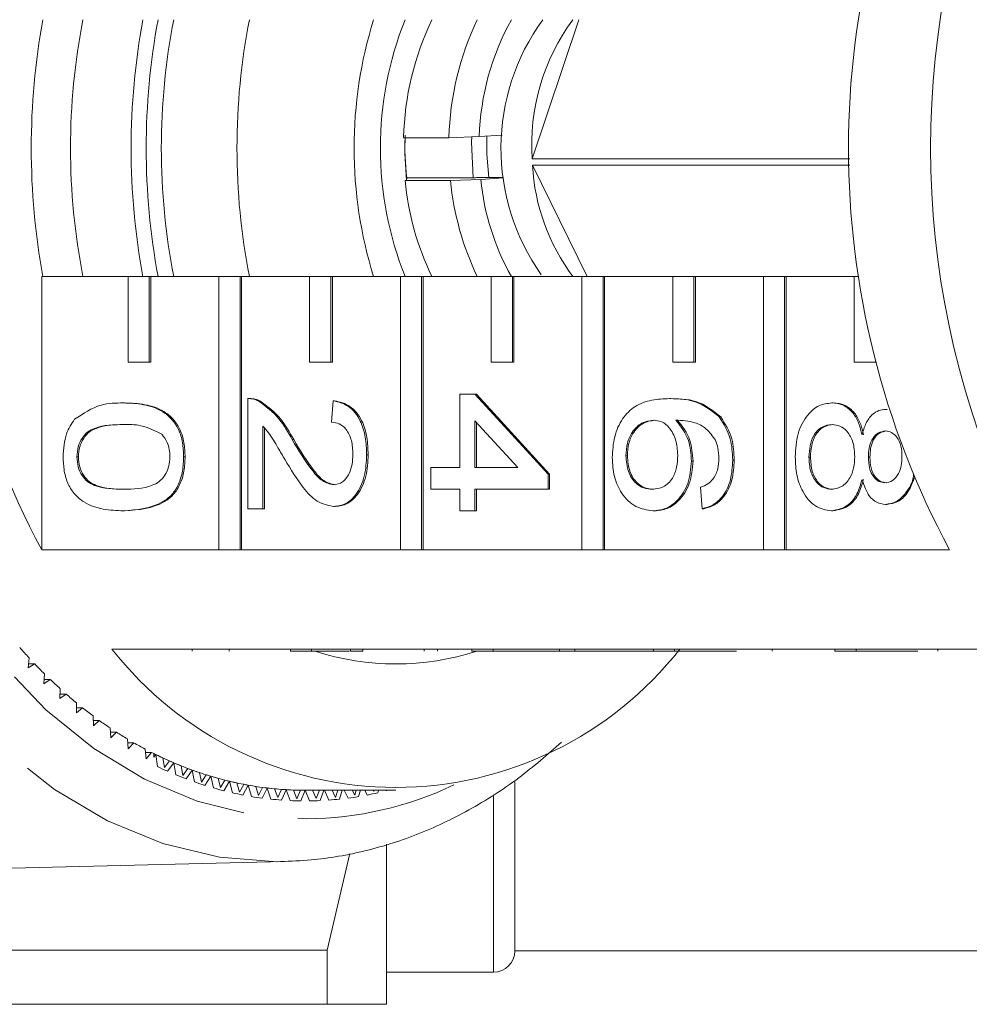
# Model space of a CAD drawing. Units: millimetres. Extents: x -31 to 648, y 16 to 348.
# Drawn here: x 189 to 211, y 22 to 45 of the extents above; entities that cross this region are included whole.
import ezdxf

# ---------------------------------------------------------------- set-up
doc = ezdxf.new("R2010")
doc.units = ezdxf.units.MM
doc.linetypes.add('PHANTOM', pattern=[12.7, 6.35, -1.27, 1.27, -1.27, 1.27, -1.27])

msp = doc.modelspace()

# ---------------------------------------------------------------- linework, layer by layer
at = {"color": 7, "linetype": 'Continuous', "lineweight": 15}
for p, q in [((202.111, 44.971), (201.022, 41.719)), ((199.076, 42.215), (198.016, 42.215)), ((199.785, 42.24), (199.076, 42.215)), ((200.318, 42.277), (199.785, 42.24)), ((208.443, 41.719), (201.022, 41.719)), ((201.031, 41.573), (208.445, 41.573)), ((201.031, 41.573), (202.303, 38.971)), ((198.086, 41.219), (198.05, 41.217)), ((198.05, 41.217), (199.111, 41.217)), ((198.09, 41.278), (198.086, 41.219)), ((198.09, 41.278), (199.645, 41.278)), ((199.111, 41.217), (199.819, 41.241)), ((199.645, 41.278), (199.652, 41.279)), ((199.819, 41.241), (200.352, 41.278)), ((199.851, 41.285), (200.351, 41.285)), ((189.562, 38.971), (189.562, 32.585)), ((189.562, 38.971), (191.577, 38.971)), ((191.577, 38.971), (191.577, 36.971)), ((192.072, 38.971), (191.577, 38.971)), ((192.072, 36.971), (192.072, 38.971)), ((192.072, 38.971), (192.107, 38.971)), ((192.107, 36.971), (192.107, 38.971)), ((192.107, 38.971), (193.698, 38.971)), ((193.698, 38.971), (193.698, 32.585)), ((194.193, 38.971), (193.698, 38.971)), ((194.193, 32.585), (194.193, 38.971)), ((194.193, 38.971), (194.228, 38.971)), ((194.228, 32.585), (194.228, 38.971)), ((194.228, 38.971), (195.819, 38.971)), ((195.819, 38.971), (195.819, 36.971)), ((196.314, 38.971), (195.819, 38.971)), ((196.314, 36.971), (196.314, 38.971)), ((196.314, 38.971), (196.35, 38.971)), ((196.35, 36.971), (196.35, 38.971)), ((196.35, 38.971), (197.941, 38.971)), ((197.941, 38.971), (197.941, 32.585)), ((198.436, 38.971), (197.941, 38.971)), ((198.436, 32.585), (198.436, 38.971)), ((198.436, 38.971), (198.471, 38.971)), ((198.471, 32.585), (198.471, 38.971)), ((198.471, 38.971), (200.062, 38.971)), ((200.062, 38.971), (200.062, 36.971)), ((200.557, 38.971), (200.062, 38.971)), ((200.557, 36.971), (200.557, 38.971)), ((200.557, 38.971), (200.592, 38.971)), ((200.592, 36.971), (200.592, 38.971)), ((200.592, 38.971), (202.183, 38.971)), ((202.183, 38.971), (202.183, 32.585)), ((202.678, 38.971), (202.183, 38.971)), ((202.678, 32.585), (202.678, 38.971)), ((202.678, 38.971), (202.714, 38.971)), ((202.714, 32.585), (202.714, 38.971)), ((202.714, 38.971), (204.305, 38.971)), ((204.305, 38.971), (204.305, 36.971)), ((204.8, 38.971), (204.305, 38.971)), ((204.8, 36.971), (204.8, 38.971)), ((204.8, 38.971), (204.835, 38.971)), ((204.835, 36.971), (204.835, 38.971)), ((204.835, 38.971), (206.426, 38.971)), ((206.426, 38.971), (206.426, 32.585)), ((206.921, 38.971), (206.426, 38.971)), ((206.921, 32.585), (206.921, 38.971)), ((206.921, 38.971), (206.956, 38.971)), ((206.956, 32.585), (206.956, 38.971)), ((206.956, 38.971), (208.547, 38.971)), ((208.547, 38.971), (208.547, 36.971)), ((208.656, 38.971), (208.547, 38.971)), ((191.577, 36.971), (192.072, 36.971)), ((192.072, 36.971), (192.107, 36.971)), ((195.819, 36.971), (196.314, 36.971)), ((196.314, 36.971), (196.35, 36.971)), ((200.062, 36.971), (200.557, 36.971)), ((200.557, 36.971), (200.592, 36.971)), ((204.305, 36.971), (204.8, 36.971)), ((204.8, 36.971), (204.835, 36.971)), ((208.547, 36.971), (209.042, 36.971)), ((209.042, 36.971), (209.042, 36.994)), ((209.042, 36.971), (209.048, 36.971)), ((194.372, 33.549), (194.372, 36.12)), ((194.423, 36.12), (194.379, 36.12)), ((199.327, 34.507), (199.327, 36.221)), ((199.327, 36.221), (199.683, 36.221)), ((199.683, 36.221), (201.394, 34.356)), ((199.683, 36.221), (199.718, 36.221)), ((199.718, 36.221), (201.429, 34.356)), ((204.228, 36.12), (204.264, 36.12)), ((191.466, 36.019), (191.501, 36.019)), ((194.619, 36.067), (194.655, 36.067)), ((196.332, 35.566), (196.368, 36.07)), ((196.368, 36.07), (196.403, 36.07)), ((208.023, 36.019), (208.058, 36.019)), ((205.391, 35.692), (205.426, 35.692)), ((209.283, 35.868), (209.318, 35.868)), ((194.728, 35.473), (194.728, 33.549)), ((194.764, 35.432), (194.764, 33.549)), ((200.684, 34.507), (199.683, 35.599)), ((199.683, 35.599), (199.683, 34.507)), ((199.718, 35.56), (199.718, 34.507)), ((195.412, 35.161), (195.447, 35.161)), ((190.38, 34.759), (190.415, 34.759)), ((192.875, 34.759), (192.91, 34.759)), ((197.152, 34.809), (197.188, 34.809)), ((203.212, 34.78), (203.247, 34.78)), ((207.489, 34.755), (207.524, 34.755)), ((208.879, 34.754), (208.915, 34.754)), ((198.649, 34.507), (199.327, 34.507)), ((198.649, 34.003), (198.649, 34.507)), ((199.683, 34.507), (200.684, 34.507)), ((204.744, 34.661), (204.78, 34.661)), ((205.707, 34.684), (205.742, 34.684)), ((201.394, 34.356), (201.394, 34.003)), ((201.394, 34.356), (201.429, 34.356)), ((201.429, 34.356), (201.429, 34.003)), ((204.994, 33.549), (204.958, 34.053)), ((199.327, 34.003), (198.649, 34.003)), ((199.327, 33.499), (199.327, 34.003)), ((201.394, 34.003), (199.683, 34.003)), ((199.683, 34.003), (199.683, 33.499)), ((199.718, 34.003), (199.718, 33.499)), ((201.394, 34.003), (201.429, 34.003)), ((196.385, 33.6), (196.42, 33.6)), ((209.274, 33.65), (209.309, 33.65)), ((191.466, 33.499), (191.501, 33.499)), ((194.728, 33.549), (194.372, 33.549)), ((194.728, 33.549), (194.764, 33.549)), ((199.683, 33.499), (199.327, 33.499)), ((199.683, 33.499), (199.718, 33.499)), ((203.842, 33.499), (203.878, 33.499)), ((204.994, 33.549), (205.029, 33.549)), ((208.013, 33.499), (208.048, 33.499)), ((193.698, 32.585), (189.562, 32.585)), ((193.698, 32.585), (194.193, 32.585)), ((194.193, 32.585), (194.228, 32.585)), ((197.941, 32.585), (194.228, 32.585)), ((197.941, 32.585), (198.436, 32.585)), ((198.436, 32.585), (198.471, 32.585)), ((202.183, 32.585), (198.471, 32.585)), ((202.183, 32.585), (202.678, 32.585)), ((202.678, 32.585), (202.714, 32.585)), ((206.426, 32.585), (202.714, 32.585)), ((206.426, 32.585), (206.921, 32.585)), ((206.921, 32.585), (206.956, 32.585)), ((210.775, 32.585), (206.956, 32.585)), ((191.197, 30.271), (195.369, 30.271)), ((193.073, 30.221), (193.073, 30.271)), ((193.942, 30.221), (193.942, 30.271)), ((195.864, 30.271), (195.369, 30.271)), ((195.369, 30.221), (195.369, 30.271)), ((195.864, 30.221), (195.369, 30.221)), ((195.864, 30.271), (199.612, 30.271)), ((195.864, 30.221), (195.864, 30.271)), ((196.751, 30.221), (195.864, 30.221)), ((196.777, 30.221), (196.777, 30.271)), ((197.062, 30.221), (197.062, 30.271)), ((198.495, 30.221), (198.495, 30.271)), ((198.809, 30.221), (198.809, 30.271)), ((200.107, 30.271), (199.612, 30.271)), ((199.612, 30.221), (199.612, 30.271)), ((200.107, 30.221), (199.612, 30.221)), ((200.107, 30.271), (203.855, 30.271)), ((200.107, 30.221), (200.107, 30.271)), ((201.66, 30.221), (200.107, 30.221)), ((201.66, 30.221), (201.66, 30.271)), ((201.66, 30.221), (202.017, 30.221)), ((202.017, 30.221), (202.017, 30.271)), ((202.017, 30.221), (203.855, 30.221)), ((204.35, 30.271), (203.855, 30.271)), ((203.855, 30.221), (203.855, 30.271)), ((204.35, 30.221), (203.855, 30.221)), ((204.35, 30.271), (208.097, 30.271)), ((204.35, 30.221), (204.35, 30.271)), ((205.795, 30.221), (204.35, 30.221)), ((206.633, 30.221), (206.633, 30.271)), ((208.592, 30.271), (208.097, 30.271)), ((208.097, 30.221), (208.097, 30.271)), ((208.592, 30.221), (208.097, 30.221)), ((208.592, 30.271), (212.411, 30.271)), ((208.592, 30.221), (208.592, 30.271)), ((210.032, 30.221), (208.592, 30.221)), ((210.499, 30.221), (210.499, 30.271)), ((189.264, 30.063), (189.244, 29.834)), ((189.244, 29.834), (189.394, 29.924)), ((189.252, 29.924), (189.394, 29.924)), ((189.622, 29.692), (189.609, 29.461)), ((189.609, 29.461), (189.757, 29.56)), ((189.615, 29.56), (189.757, 29.56)), ((189.991, 29.342), (189.985, 29.111)), ((189.985, 29.111), (190.129, 29.218)), ((189.988, 29.218), (190.129, 29.218)), ((190.37, 29.014), (190.371, 28.783)), ((190.37, 28.899), (190.512, 28.899)), ((190.371, 28.783), (190.512, 28.899)), ((190.758, 28.709), (190.766, 28.478)), ((190.762, 28.602), (190.903, 28.602)), ((190.766, 28.478), (190.903, 28.602)), ((191.156, 28.427), (191.17, 28.197)), ((191.162, 28.329), (191.304, 28.329)), ((191.17, 28.197), (191.304, 28.329)), ((191.561, 28.169), (191.582, 27.94)), ((191.569, 28.08), (191.711, 28.08)), ((191.582, 27.94), (191.711, 28.08)), ((191.973, 27.935), (192.001, 27.707)), ((191.983, 27.855), (192.126, 27.855)), ((192.001, 27.707), (192.126, 27.855)), ((192.178, 27.748), (192.178, 27.829)), ((192.178, 27.748), (192.225, 27.806)), ((192.225, 27.806), (192.263, 27.523)), ((192.392, 27.726), (192.426, 27.5)), ((192.426, 27.5), (192.547, 27.655)), ((192.499, 27.414), (192.648, 27.612)), ((192.648, 27.612), (192.694, 27.331)), ((192.817, 27.542), (192.858, 27.318)), ((192.858, 27.318), (192.974, 27.48)), ((192.933, 27.237), (193.076, 27.443)), ((193.076, 27.443), (193.13, 27.165)), ((193.246, 27.383), (193.294, 27.162)), ((193.294, 27.162), (193.405, 27.331)), ((193.372, 27.085), (193.508, 27.299)), ((193.508, 27.299), (193.571, 27.025)), ((193.681, 27.249), (193.735, 27.032)), ((193.735, 27.032), (193.841, 27.207)), ((193.815, 26.96), (193.945, 27.181)), ((193.945, 27.181), (194.016, 26.912)), ((194.118, 27.142), (194.179, 26.927)), ((200.614, 23.221), (200.614, 27.171)), ((194.179, 26.927), (194.28, 27.109)), ((194.261, 26.86), (194.384, 27.09)), ((194.384, 27.09), (194.463, 26.824)), ((194.559, 27.06), (194.626, 26.85)), ((194.626, 26.85), (194.721, 27.037)), ((194.71, 26.788), (194.826, 27.024)), ((194.826, 27.024), (194.913, 26.763)), ((195.001, 27.005), (195.074, 26.799)), ((195.074, 26.799), (195.164, 26.991)), ((195.16, 26.741), (195.269, 26.984)), ((195.269, 26.984), (195.364, 26.729)), ((195.445, 26.976), (195.524, 26.774)), ((195.524, 26.774), (195.608, 26.972)), ((195.612, 26.722), (195.713, 26.971)), ((195.713, 26.971), (197.835, 26.971)), ((195.713, 26.971), (195.815, 26.722)), ((195.89, 26.971), (195.974, 26.776)), ((195.974, 26.776), (196.05, 26.971)), ((196.063, 26.729), (196.153, 26.971)), ((196.163, 26.971), (196.267, 26.741)), ((196.345, 26.971), (196.424, 26.805)), ((196.424, 26.805), (196.482, 26.971)), ((196.514, 26.763), (196.583, 26.971)), ((196.627, 26.971), (196.717, 26.788)), ((196.815, 26.971), (196.873, 26.86)), ((196.873, 26.86), (196.907, 26.971)), ((196.964, 26.824), (197.008, 26.971)), ((197.106, 26.971), (197.166, 26.86)), ((197.303, 26.971), (197.319, 26.942)), ((197.319, 26.942), (197.327, 26.971)), ((197.411, 26.912), (197.427, 26.971)), ((197.605, 26.971), (197.612, 26.96)), ((197.614, 21.971), (197.614, 25.71)), ((181.781, 24.974), (195.224, 25.306)), ((195.224, 25.306), (195.058, 25.303)), ((196.229, 23.235), (196.761, 25.495)), ((196.229, 23.235), (183.281, 23.235)), ((196.229, 21.971), (196.229, 23.235)), ((200.614, 23.221), (214.764, 23.221)), ((197.614, 22.721), (200.114, 22.721)), ((180.884, 21.971), (196.229, 21.971))]:
    msp.add_line(p, q, dxfattribs=at)
at = {"color": 8, "linetype": 'PHANTOM', "lineweight": 0}
msp.add_line((200.114, 22.721), (200.114, 26.835), dxfattribs=at)
at = {"color": 8, "linetype": 'PHANTOM', "lineweight": 0, "flags": 128}
for points in [[(195.058, 25.303), (193.714, 25.406), (192.387, 25.724), (191.095, 26.254), (189.854, 26.989), (188.68, 27.919), (187.588, 29.033), (186.594, 30.315), (185.709, 31.749), (184.946, 33.316), (184.314, 34.997), (183.822, 36.768), (183.475, 38.607), (183.279, 40.489), (183.236, 42.392), (183.347, 44.288), (183.61, 46.155), (184.021, 47.967), (184.576, 49.7), (185.267, 51.333), (186.086, 52.844), (187.02, 54.214), (188.059, 55.423), (189.189, 56.457), (190.394, 57.303), (191.66, 57.948), (192.97, 58.386), (194.306, 58.609), (195.26, 58.636)], [(199.189, 56.849), (198.232, 57.229), (196.963, 57.54), (195.676, 57.639), (194.39, 57.527), (193.122, 57.205), (191.889, 56.677), (190.708, 55.949), (189.594, 55.033), (188.564, 53.94), (187.629, 52.685), (186.805, 51.286), (186.1, 49.76), (185.526, 48.129), (185.089, 46.415), (184.796, 44.641), (184.651, 42.83), (184.655, 41.008), (184.809, 39.199), (185.11, 37.428), (185.555, 35.717), (186.137, 34.092), (186.849, 32.573), (187.68, 31.181), (188.62, 29.935), (189.656, 28.852), (190.774, 27.946), (191.959, 27.23), (193.194, 26.713), (194.464, 26.403), (195.75, 26.303), (195.75, 26.303)]]:
    msp.add_lwpolyline(points, dxfattribs=at)
at = {"color": 7, "linetype": 'Continuous', "lineweight": 15, "flags": 128}
for points in [[(199.645, 41.278), (199.604, 42.111), (199.609, 42.242)], [(200.004, 41.285), (199.958, 41.833), (199.964, 42.252)]]:
    msp.add_lwpolyline(points, dxfattribs=at)
at = {"color": 7, "linetype": 'Continuous', "lineweight": 15}
for centre, radius, start, end in [((207.027, 41.971), 19.828, 151.7449, 208.2551), ((228.241, 41.971), 19.828, 151.7449, 208.2551), ((230.481, 41.971), 20.15, 156.1118, 203.8882), ((206.199, 41.971), 16.885, 169.7658, 190.2342), ((205.938, 41.971), 15.706, 168.988, 191.012), ((208.067, 41.971), 16.42, 169.4728, 190.5437), ((208.42, 41.971), 16.42, 169.4729, 190.5271), ((208.059, 41.971), 15.706, 168.988, 191.012), ((209.827, 41.971), 15.706, 168.988, 191.012), ((206.966, 41.971), 10.107, 162.7334, 197.2666), ((205.579, 41.971), 8.105, 158.2753, 201.7247), ((204.742, 42.058), 6.728, 154.338, 178.6555), ((205.802, 42.058), 6.728, 154.338, 178.6555), ((205.766, 42.067), 5.984, 150.971, 178.347), ((205.395, 41.969), 5.104, 143.9697, 215.371), ((205.877, 42.063), 4.867, 143.3123, 184.0589), ((203.681, 41.971), 5.634, 176.8915, 187.0688), ((205.378, 41.971), 7.331, 178.0716, 185.8887), ((205.73, 41.805), 4.705, 182.8261, 217.0362), ((204.632, 41.845), 6.612, 185.4536, 205.7619), ((205.693, 41.845), 6.612, 185.4536, 205.7619), ((205.574, 41.806), 5.782, 185.6035, 209.3534), ((198.223, 38.333), 12.193, 221.1568, 222.7094), ((197.835, 35.471), 8.432, 218.0758, 321.9242), ((197.835, 36.037), 6.115, 252.0022, 287.9978), ((197.837, 37.971), 11.664, 223.625, 225.2242), ((197.484, 37.609), 11.157, 226.1674, 227.8146), ((197.163, 37.249), 10.676, 228.786, 230.4824), ((196.878, 36.897), 10.222, 231.4827, 233.2289), ((196.627, 36.555), 9.798, 234.2584, 236.0546), ((196.411, 36.228), 9.406, 237.113, 238.9588), ((196.229, 35.919), 9.048, 240.0458, 241.94), ((196.08, 35.633), 8.725, 243.0547, 244.9953), ((196.098, 35.67), 8.767, 243.4348, 243.7805), ((196.026, 35.52), 8.6, 243.7719, 246.87), ((195.961, 35.372), 8.438, 246.1364, 248.1208), ((195.919, 35.271), 8.329, 246.8706, 250.0357), ((196.032, 35.412), 8.743, 244.47, 246.1719), ((195.87, 35.139), 8.188, 249.2863, 251.3109), ((195.839, 35.051), 8.095, 250.0364, 253.2622), ((195.923, 35.159), 8.467, 247.5838, 249.3225), ((195.842, 34.935), 8.229, 250.7633, 252.5353), ((195.804, 34.938), 7.976, 252.4986, 254.5589), ((195.783, 34.864), 7.899, 253.263, 256.5418), ((195.76, 34.77), 7.803, 255.7659, 257.8565), ((195.746, 34.711), 7.742, 256.5428, 259.8658), ((195.784, 34.745), 8.03, 254.0018, 255.803), ((195.747, 34.589), 7.871, 257.2916, 259.117), ((195.733, 34.639), 7.668, 259.0796, 261.1946), ((195.725, 34.595), 7.624, 259.8668, 263.2241), ((195.719, 34.544), 7.573, 262.4299, 264.5627), ((195.716, 34.517), 7.545, 263.2252, 266.6058), ((195.714, 34.488), 7.517, 265.8063, 267.9497), ((195.713, 34.477), 7.506, 266.607, 269.9994), ((195.713, 34.472), 7.5, 269.1973, 270), ((195.68, 34.589), 7.871, 280.883, 282.7084), ((195.726, 34.471), 7.751, 260.6233, 262.4676), ((195.716, 34.392), 7.67, 263.987, 265.844), ((195.713, 34.352), 7.63, 267.3714, 269.235), ((195.713, 34.352), 7.63, 270.765, 272.6286), ((195.711, 34.392), 7.67, 274.156, 276.013), ((195.701, 34.471), 7.751, 277.5324, 279.3767), ((200.114, 23.221), 0.5, 270, 0)]:
    msp.add_arc(centre, radius, start, end, dxfattribs=at)
at = {"color": 8, "linetype": 'PHANTOM', "lineweight": 0}
msp.add_arc((195.672, 34.513), 8.21, 270.5443, 295.3614, dxfattribs=at)
at = {"color": 7, "linetype": 'Continuous', "lineweight": 15}
for points, knots in [([(199.851, 41.285), (199.839, 41.285), (199.815, 41.285), (199.768, 41.284), (199.721, 41.282), (199.681, 41.28), (199.661, 41.279), (199.652, 41.279)], [0, 0, 0, 0, 0.2115749, 0.4240181, 0.6372823, 0.8522505, 1, 1, 1, 1]), ([(194.372, 36.12), (194.419, 36.119), (194.503, 36.116), (194.584, 36.082), (194.619, 36.067)], [0, 0, 0, 0, 0.559956, 1, 1, 1, 1]), ([(194.407, 36.12), (194.454, 36.119), (194.539, 36.116), (194.619, 36.082), (194.655, 36.067)], [0, 0, 0, 0, 0.559956, 1, 1, 1, 1]), ([(202.891, 34.742), (202.901, 34.907), (202.922, 35.238), (203.119, 35.669), (203.429, 35.971), (203.816, 36.101), (204.091, 36.114), (204.228, 36.12)], [0, 0, 0, 0, 0.186506, 0.372724, 0.558994, 0.779255, 1, 1, 1, 1]), ([(204.228, 36.12), (204.461, 36.115), (204.875, 36.106), (205.234, 35.818), (205.391, 35.692)], [0, 0, 0, 0, 0.561396, 1, 1, 1, 1]), ([(204.264, 36.12), (204.496, 36.115), (204.91, 36.106), (205.269, 35.818), (205.426, 35.692)], [0, 0, 0, 0, 0.561396, 1, 1, 1, 1]), ([(190.327, 35.637), (190.529, 35.771), (190.891, 36.012), (191.29, 36.017), (191.466, 36.019)], [0, 0, 0, 0, 0.5579733, 1, 1, 1, 1]), ([(191.466, 36.019), (191.623, 36.013), (191.937, 36.001), (192.326, 35.874), (192.601, 35.652), (192.766, 35.406), (192.861, 35.093), (192.87, 34.87), (192.875, 34.759)], [0, 0, 0, 0, 0.250495, 0.500372, 0.625439, 0.750208, 0.87498, 1, 1, 1, 1]), ([(191.501, 36.019), (191.658, 36.013), (191.972, 36.001), (192.361, 35.874), (192.636, 35.652), (192.801, 35.406), (192.896, 35.093), (192.906, 34.87), (192.91, 34.759)], [0, 0, 0, 0, 0.250495, 0.500372, 0.625439, 0.750208, 0.87498, 1, 1, 1, 1]), ([(194.619, 36.067), (194.792, 35.941), (195.101, 35.715), (195.317, 35.331), (195.412, 35.161)], [0, 0, 0, 0, 0.558359, 1, 1, 1, 1]), ([(194.655, 36.067), (194.827, 35.941), (195.137, 35.715), (195.352, 35.331), (195.447, 35.161)], [0, 0, 0, 0, 0.5583593, 1, 1, 1, 1]), ([(196.368, 36.07), (196.491, 36.041), (196.737, 35.983), (197.01, 35.645), (197.136, 35.223), (197.147, 34.947), (197.152, 34.809)], [0, 0, 0, 0, 0.280235, 0.558893, 0.779132, 1, 1, 1, 1]), ([(196.403, 36.07), (196.527, 36.041), (196.773, 35.983), (197.046, 35.645), (197.172, 35.223), (197.182, 34.947), (197.188, 34.809)], [0, 0, 0, 0, 0.280235, 0.558893, 0.779132, 1, 1, 1, 1]), ([(207.168, 34.759), (207.179, 34.943), (207.202, 35.311), (207.426, 35.735), (207.717, 35.984), (207.921, 36.007), (208.023, 36.019)], [0, 0, 0, 0, 0.280131, 0.559335, 0.779523, 1, 1, 1, 1]), ([(208.023, 36.019), (208.112, 36.01), (208.291, 35.992), (208.514, 35.812), (208.662, 35.556), (208.707, 35.367), (208.729, 35.273)], [0, 0, 0, 0, 0.280187, 0.559469, 0.779548, 1, 1, 1, 1]), ([(208.058, 36.019), (208.148, 36.01), (208.327, 35.992), (208.549, 35.812), (208.697, 35.556), (208.742, 35.367), (208.764, 35.273)], [0, 0, 0, 0, 0.280187, 0.559469, 0.779548, 1, 1, 1, 1]), ([(205.391, 35.692), (205.494, 35.53), (205.68, 35.241), (205.698, 34.855), (205.707, 34.684)], [0, 0, 0, 0, 0.55838, 1, 1, 1, 1]), ([(205.426, 35.692), (205.53, 35.53), (205.715, 35.241), (205.734, 34.855), (205.742, 34.684)], [0, 0, 0, 0, 0.55838, 1, 1, 1, 1]), ([(208.729, 35.273), (208.756, 35.364), (208.81, 35.547), (208.951, 35.747), (209.118, 35.853), (209.228, 35.863), (209.283, 35.868)], [0, 0, 0, 0, 0.28031, 0.559637, 0.779691, 1, 1, 1, 1]), ([(190.059, 34.759), (190.07, 34.948), (190.091, 35.286), (190.255, 35.53), (190.327, 35.637)], [0, 0, 0, 0, 0.559716, 1, 1, 1, 1]), ([(191.467, 35.515), (191.24, 35.511), (190.956, 35.506), (190.631, 35.353), (190.499, 35.2), (190.397, 35), (190.386, 34.839), (190.38, 34.759)], [0, 0, 0, 0, 0.500363, 0.625568, 0.750538, 0.875304, 1, 1, 1, 1]), ([(191.502, 35.515), (191.275, 35.511), (190.992, 35.506), (190.667, 35.353), (190.534, 35.2), (190.433, 35), (190.421, 34.839), (190.415, 34.759)], [0, 0, 0, 0, 0.5003629, 0.6255677, 0.7505383, 0.8753036, 1, 1, 1, 1]), ([(192.364, 35.288), (192.201, 35.37), (191.911, 35.516), (191.603, 35.516), (191.467, 35.515)], [0, 0, 0, 0, 0.558059, 1, 1, 1, 1]), ([(195.244, 34.691), (195.189, 34.784), (195.099, 34.939), (194.972, 35.152), (194.861, 35.329), (194.773, 35.425), (194.728, 35.473)], [0, 0, 0, 0, 0.340038, 0.560063, 0.78009, 1, 1, 1, 1]), ([(196.831, 34.82), (196.826, 34.929), (196.814, 35.146), (196.689, 35.407), (196.513, 35.547), (196.393, 35.559), (196.332, 35.566)], [0, 0, 0, 0, 0.28041, 0.559489, 0.779375, 1, 1, 1, 1]), ([(203.849, 35.616), (203.759, 35.601), (203.578, 35.572), (203.36, 35.369), (203.23, 35.084), (203.218, 34.882), (203.212, 34.78)], [0, 0, 0, 0, 0.280082, 0.55977, 0.779688, 1, 1, 1, 1]), ([(203.885, 35.616), (203.794, 35.601), (203.613, 35.572), (203.395, 35.369), (203.265, 35.084), (203.253, 34.882), (203.247, 34.78)], [0, 0, 0, 0, 0.280082, 0.55977, 0.779688, 1, 1, 1, 1]), ([(204.424, 34.8), (204.414, 34.921), (204.396, 35.162), (204.245, 35.438), (204.051, 35.596), (203.917, 35.609), (203.849, 35.616)], [0, 0, 0, 0, 0.27974, 0.559339, 0.779412, 1, 1, 1, 1]), ([(205.304, 35.147), (205.236, 35.242), (205.101, 35.434), (204.772, 35.598), (204.528, 35.609), (204.378, 35.616)], [0, 0, 0, 0, 0.2793589, 0.5591759, 1, 1, 1, 1]), ([(204.378, 35.616), (204.494, 35.472), (204.701, 35.214), (204.731, 34.83), (204.744, 34.661)], [0, 0, 0, 0, 0.558625, 1, 1, 1, 1]), ([(204.413, 35.616), (204.529, 35.472), (204.736, 35.214), (204.766, 34.83), (204.78, 34.661)], [0, 0, 0, 0, 0.558625, 1, 1, 1, 1]), ([(208.029, 35.515), (207.949, 35.505), (207.789, 35.485), (207.598, 35.29), (207.507, 35.022), (207.495, 34.844), (207.489, 34.755)], [0, 0, 0, 0, 0.280552, 0.558516, 0.77917, 1, 1, 1, 1]), ([(208.065, 35.515), (207.984, 35.505), (207.824, 35.485), (207.633, 35.29), (207.542, 35.022), (207.53, 34.844), (207.524, 34.755)], [0, 0, 0, 0, 0.280552, 0.558516, 0.77917, 1, 1, 1, 1]), ([(208.558, 34.77), (208.552, 34.882), (208.539, 35.106), (208.395, 35.358), (208.215, 35.496), (208.091, 35.509), (208.029, 35.515)], [0, 0, 0, 0, 0.280111, 0.558976, 0.779307, 1, 1, 1, 1]), ([(192.554, 34.765), (192.551, 34.822), (192.546, 34.936), (192.489, 35.128), (192.411, 35.227), (192.364, 35.288)], [0, 0, 0, 0, 0.280453, 0.560688, 1, 1, 1, 1]), ([(209.281, 35.364), (209.219, 35.355), (209.094, 35.337), (208.953, 35.173), (208.886, 34.962), (208.882, 34.824), (208.879, 34.754)], [0, 0, 0, 0, 0.279936, 0.558845, 0.779075, 1, 1, 1, 1]), ([(209.317, 35.364), (209.254, 35.355), (209.129, 35.337), (208.988, 35.173), (208.922, 34.962), (208.917, 34.824), (208.915, 34.754)], [0, 0, 0, 0, 0.279936, 0.558845, 0.779075, 1, 1, 1, 1]), ([(209.663, 34.759), (209.66, 34.845), (209.652, 35.015), (209.556, 35.22), (209.423, 35.344), (209.329, 35.357), (209.281, 35.364)], [0, 0, 0, 0, 0.280365, 0.559367, 0.779701, 1, 1, 1, 1]), ([(195.412, 35.161), (195.564, 34.909), (195.775, 34.56), (196.106, 34.173), (196.29, 34.127), (196.381, 34.104)], [0, 0, 0, 0, 0.561313, 0.781386, 1, 1, 1, 1]), ([(195.447, 35.161), (195.599, 34.909), (195.811, 34.56), (196.141, 34.173), (196.325, 34.127), (196.417, 34.104)], [0, 0, 0, 0, 0.561313, 0.781386, 1, 1, 1, 1]), ([(205.386, 34.717), (205.382, 34.802), (205.374, 34.953), (205.325, 35.087), (205.304, 35.147)], [0, 0, 0, 0, 0.559717, 1, 1, 1, 1]), ([(191.466, 33.499), (191.309, 33.505), (190.995, 33.516), (190.607, 33.645), (190.332, 33.866), (190.167, 34.112), (190.073, 34.425), (190.064, 34.648), (190.059, 34.759)], [0, 0, 0, 0, 0.250479, 0.500353, 0.625387, 0.750173, 0.874968, 1, 1, 1, 1]), ([(190.38, 34.759), (190.386, 34.679), (190.398, 34.519), (190.498, 34.318), (190.632, 34.166), (190.956, 34.012), (191.24, 34.007), (191.467, 34.003)], [0, 0, 0, 0, 0.124656, 0.24942, 0.374387, 0.49959, 1, 1, 1, 1]), ([(190.415, 34.759), (190.421, 34.679), (190.433, 34.519), (190.534, 34.318), (190.667, 34.166), (190.991, 34.012), (191.275, 34.007), (191.502, 34.003)], [0, 0, 0, 0, 0.124656, 0.24942, 0.374387, 0.49959, 1, 1, 1, 1]), ([(192.875, 34.759), (192.87, 34.648), (192.86, 34.425), (192.765, 34.113), (192.604, 33.861), (192.181, 33.551), (191.784, 33.522), (191.466, 33.499)], [0, 0, 0, 0, 0.125373, 0.250644, 0.375698, 0.501113, 1, 1, 1, 1]), ([(191.467, 34.003), (191.695, 34.006), (191.98, 34.011), (192.304, 34.169), (192.439, 34.319), (192.538, 34.523), (192.549, 34.684), (192.554, 34.765)], [0, 0, 0, 0, 0.5003519, 0.6255292, 0.7505162, 0.8752553, 1, 1, 1, 1]), ([(192.91, 34.759), (192.905, 34.648), (192.895, 34.425), (192.801, 34.113), (192.639, 33.861), (192.217, 33.551), (191.819, 33.522), (191.501, 33.499)], [0, 0, 0, 0, 0.125373, 0.250644, 0.375698, 0.501113, 1, 1, 1, 1]), ([(196.381, 34.104), (196.452, 34.117), (196.595, 34.144), (196.743, 34.348), (196.821, 34.584), (196.828, 34.741), (196.831, 34.82)], [0, 0, 0, 0, 0.2790799, 0.5586119, 0.7790431, 1, 1, 1, 1]), ([(197.152, 34.809), (197.144, 34.638), (197.127, 34.296), (196.934, 33.886), (196.67, 33.636), (196.48, 33.612), (196.385, 33.6)], [0, 0, 0, 0, 0.280482, 0.559644, 0.779749, 1, 1, 1, 1]), ([(197.188, 34.809), (197.179, 34.638), (197.162, 34.296), (196.97, 33.886), (196.705, 33.636), (196.515, 33.612), (196.42, 33.6)], [0, 0, 0, 0, 0.280482, 0.559644, 0.779749, 1, 1, 1, 1]), ([(203.842, 33.499), (203.707, 33.519), (203.437, 33.558), (203.111, 33.862), (202.919, 34.29), (202.9, 34.591), (202.891, 34.742)], [0, 0, 0, 0, 0.28023, 0.559761, 0.779759, 1, 1, 1, 1]), ([(203.212, 34.78), (203.222, 34.656), (203.242, 34.409), (203.417, 34.145), (203.625, 34.019), (203.762, 34.008), (203.831, 34.003)], [0, 0, 0, 0, 0.279489, 0.558551, 0.778978, 1, 1, 1, 1]), ([(203.247, 34.78), (203.257, 34.656), (203.277, 34.409), (203.453, 34.145), (203.661, 34.019), (203.798, 34.008), (203.866, 34.003)], [0, 0, 0, 0, 0.279489, 0.558551, 0.778978, 1, 1, 1, 1]), ([(203.831, 34.003), (203.918, 34.012), (204.091, 34.029), (204.299, 34.229), (204.41, 34.511), (204.419, 34.704), (204.424, 34.8)], [0, 0, 0, 0, 0.280456, 0.559364, 0.779311, 1, 1, 1, 1]), ([(208.013, 33.499), (207.884, 33.52), (207.626, 33.562), (207.342, 33.907), (207.188, 34.329), (207.175, 34.616), (207.168, 34.759)], [0, 0, 0, 0, 0.279532, 0.559025, 0.779261, 1, 1, 1, 1]), ([(207.489, 34.755), (207.495, 34.642), (207.508, 34.418), (207.649, 34.16), (207.832, 34.022), (207.956, 34.009), (208.018, 34.003)], [0, 0, 0, 0, 0.280192, 0.559073, 0.779305, 1, 1, 1, 1]), ([(207.524, 34.755), (207.531, 34.642), (207.543, 34.418), (207.685, 34.16), (207.867, 34.022), (207.991, 34.009), (208.053, 34.003)], [0, 0, 0, 0, 0.280192, 0.559073, 0.779305, 1, 1, 1, 1]), ([(208.018, 34.003), (208.099, 34.014), (208.26, 34.035), (208.446, 34.238), (208.546, 34.501), (208.554, 34.68), (208.558, 34.77)], [0, 0, 0, 0, 0.27997, 0.559316, 0.779349, 1, 1, 1, 1]), ([(208.879, 34.754), (208.883, 34.668), (208.89, 34.497), (208.987, 34.292), (209.122, 34.172), (209.217, 34.16), (209.265, 34.154)], [0, 0, 0, 0, 0.280478, 0.559259, 0.779576, 1, 1, 1, 1]), ([(208.915, 34.754), (208.918, 34.668), (208.926, 34.497), (209.023, 34.292), (209.157, 34.172), (209.252, 34.16), (209.3, 34.154)], [0, 0, 0, 0, 0.280478, 0.559259, 0.779576, 1, 1, 1, 1]), ([(209.265, 34.154), (209.326, 34.164), (209.449, 34.184), (209.586, 34.349), (209.655, 34.554), (209.661, 34.691), (209.663, 34.759)], [0, 0, 0, 0, 0.279693, 0.559145, 0.779317, 1, 1, 1, 1]), ([(196.385, 33.6), (196.252, 33.626), (195.986, 33.68), (195.601, 34.102), (195.38, 34.467), (195.244, 34.691)], [0, 0, 0, 0, 0.278741, 0.558834, 1, 1, 1, 1]), ([(204.744, 34.661), (204.727, 34.48), (204.693, 34.119), (204.44, 33.734), (204.143, 33.527), (203.943, 33.508), (203.842, 33.499)], [0, 0, 0, 0, 0.279141, 0.558815, 0.77917, 1, 1, 1, 1]), ([(204.78, 34.661), (204.763, 34.48), (204.729, 34.119), (204.476, 33.734), (204.178, 33.527), (203.978, 33.508), (203.878, 33.499)], [0, 0, 0, 0, 0.2791407, 0.5588147, 0.7791703, 1, 1, 1, 1]), ([(205.707, 34.684), (205.698, 34.527), (205.68, 34.212), (205.497, 33.838), (205.252, 33.619), (205.08, 33.572), (204.994, 33.549)], [0, 0, 0, 0, 0.280049, 0.559187, 0.779374, 1, 1, 1, 1]), ([(205.742, 34.684), (205.733, 34.527), (205.715, 34.212), (205.532, 33.838), (205.287, 33.619), (205.115, 33.572), (205.029, 33.549)], [0, 0, 0, 0, 0.280049, 0.5591871, 0.7793744, 1, 1, 1, 1]), ([(205.243, 34.235), (205.29, 34.314), (205.372, 34.456), (205.382, 34.637), (205.386, 34.717)], [0, 0, 0, 0, 0.559004, 1, 1, 1, 1]), ([(209.935, 34.345), (209.934, 34.331), (209.916, 34.163), (209.773, 33.921), (209.538, 33.685), (209.362, 33.662), (209.274, 33.65)], [0, 0, 0, 0, 0.033622, 0.408737, 0.704334, 1, 1, 1, 1]), ([(209.96, 34.292), (209.909, 34.158), (209.817, 33.914), (209.571, 33.687), (209.396, 33.662), (209.309, 33.65)], [0, 0, 0, 0, 0.381062, 0.690495, 1, 1, 1, 1]), ([(204.958, 34.053), (205.016, 34.074), (205.119, 34.11), (205.205, 34.197), (205.243, 34.235)], [0, 0, 0, 0, 0.560488, 1, 1, 1, 1]), ([(208.729, 34.233), (208.695, 34.116), (208.627, 33.884), (208.384, 33.566), (208.154, 33.524), (208.013, 33.499)], [0, 0, 0, 0, 0.281226, 0.561787, 1, 1, 1, 1]), ([(208.764, 34.233), (208.73, 34.116), (208.663, 33.884), (208.419, 33.566), (208.189, 33.524), (208.048, 33.499)], [0, 0, 0, 0, 0.281226, 0.561787, 1, 1, 1, 1]), ([(209.274, 33.65), (209.206, 33.659), (209.069, 33.676), (208.852, 33.866), (208.776, 34.094), (208.729, 34.233)], [0, 0, 0, 0, 0.280612, 0.560833, 1, 1, 1, 1]), ([(196.777, 30.221), (196.825, 30.221), (196.911, 30.221), (197.016, 30.221), (197.062, 30.221)], [0, 0, 0, 0, 0.559956, 1, 1, 1, 1]), ([(195.048, 25.303), (195.289, 25.31), (195.963, 25.33), (197.062, 25.514), (198.326, 25.905), (199.548, 26.486), (200.688, 27.204), (201.378, 27.808), (201.707, 28.095)], [0, 0, 0, 0, 0.1016524, 0.2837552, 0.4660329, 0.6489456, 0.8328308, 1, 1, 1, 1]), ([(197.614, 21.971), (197.614, 21.971), (197.583, 21.971), (197.459, 21.971), (197.365, 21.971), (197.003, 21.971), (196.654, 21.971), (196.229, 21.971)], [0, 0, 0, 0, 0.25, 0.25, 0.5, 0.5, 1, 1, 1, 1])]:
    msp.add_open_spline(points, degree=3, knots=knots, dxfattribs=at)

doc.saveas('drawing.dxf')
